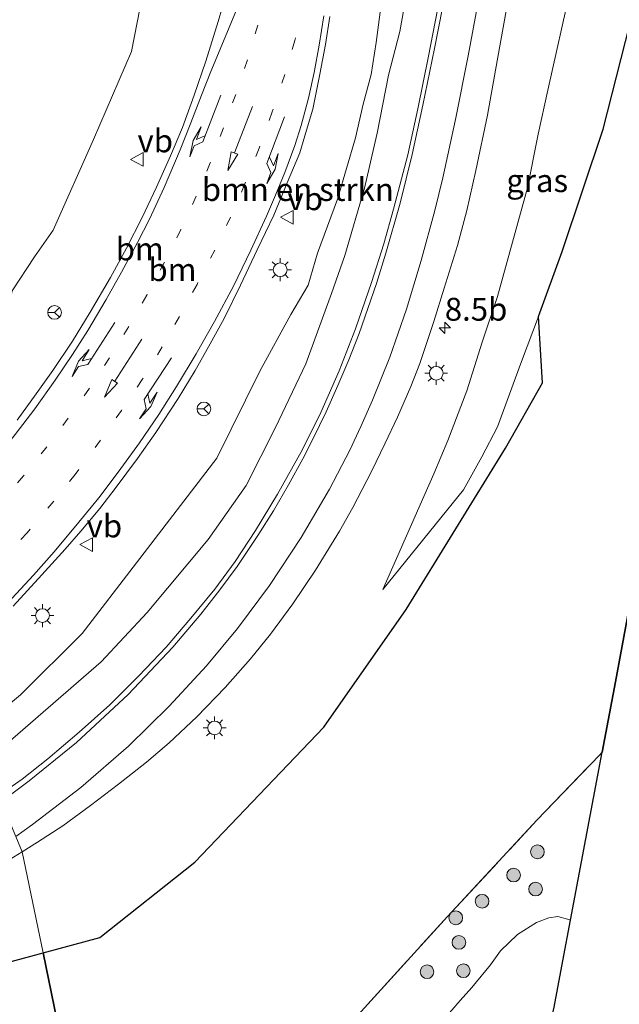
# Model space of a CAD drawing. Units: metres. Extents: x 140478 to 150001, y 456248 to 458977.
# Drawn here: x 146599 to 146665, y 457435 to 457542 of the extents above; entities that cross this region are included whole.
import ezdxf
from ezdxf.enums import TextEntityAlignment as Align

# ---------------------------------------------------------------- set-up
doc = ezdxf.new("R2010")
doc.units = ezdxf.units.M
doc.linetypes.add('IE-TERREINAFSCHEIDING', pattern=[10, 8, -2])
doc.linetypes.add('VW-1-3_STREEP', pattern=[4, 1, -3])
doc.layers.get('0').update_dxf_attribs({"lineweight": 25})
for name, color, linetype, lineweight in [('B-ME-AM-KILOMETR-S-B1', 7, 'Continuous', 18), ('B-ME-GR-BOMENSTRUIKEN-GV-B6', 93, 'Continuous', 18), ('B-ME-GR-BOOM-S-B1', 93, 'Continuous', 18), ('B-ME-GR-STRUIKEN-GV-B6', 93, 'Continuous', 18), ('B-ME-GW-KRUINLIJN-L-B1', 93, 'Continuous', 18), ('B-ME-GW-TEENLIJN-L-B1', 93, 'Continuous', 18), ('B-ME-IE-GRASLAND-GV-B6', 93, 'Continuous', 18), ('B-ME-IE-GRONDWERKLIJN-GROND_INGERICHT-GV-B6', 253, 'Continuous', 18), ('B-ME-IE-HULPGEOMETRIE-L-B1', 53, 'Continuous', 18), ('B-ME-IE-MEUBILAIR_WEGMEUBILAIR-LICHTMAST-S-B1', 8, 'Continuous', 18), ('B-ME-IE-TERREINAFSCHEIDING-RASTERHEKWERK-L-B1', 8, 'IE-TERREINAFSCHEIDING', 18), ('B-ME-VH-VERH_SOORT-BITUMEN-GV-B6', 8, 'IE-TERREINAFSCHEIDING-NATUURLIJK-HOUTWAL', 18), ('B-ME-VW-MARKERING-13STREEP-045-L-B1', 255, 'VW-1-3_STREEP', 18), ('B-ME-VW-MARKERING-PIJLLI750-S-B1', 7, 'Continuous', 18), ('B-ME-VW-MARKERING-PIJLRD750-S-B1', 7, 'Continuous', 18), ('B-ME-VW-MARKERING-PIJLRE750-S-B1', 7, 'Continuous', 18), ('B-ME-VW-MARKERING-STREEP-015-L-B1', 7, 'Continuous', 18), ('B-ME-VW-MEUBILAIR_WEGMEUBILAIR-RONA-S-B1', 8, 'Continuous', 18), ('B-ME-VW-MEUBILAIR_WEGMEUBILAIR-VERKEERSBORD-S-B1', 8, 'Continuous', 18)]:
    doc.layers.add(name, color=color, linetype=linetype, lineweight=lineweight)
doc.layers.add('B-ME-GR-BOS-GV-B6', color=10, linetype='Continuous')
doc.layers.add('B-ME-KG-KADASTRAAL-OPNAMEDTMGRENS-L-B1', color=10, linetype='Continuous')
doc.styles.add('NLCS-ISO', font='NLCS-ISO.TTF')
doc.linetypes.add('IE-TERREINAFSCHEIDING-NATUURLIJK-HOUTWAL', pattern='A,7,-1.5,[67,NLCS.SHX,S=0.75,R=45,X=0,Y=0],-1.5,7,-1.5,[70,NLCS.SHX,S=0.75,R=0,X=0,Y=0],-1.5', length=20)

# ---------------------------------------------------------------- blocks, each defined once
blk = doc.blocks.new('hecto')
for p, q in [((0, 0.625), (-0.625, 0)), ((0, -0.625), (0, 0.625)), ((-0.625, 0), (0.625, 0)), ((0.625, 0), (0, -0.625))]:
    blk.add_line(p, q)
blk = doc.blocks.new('pijll')
for p, q in [((0, 0, 0.1), (5.45, 0, 0.1)), ((5.7, 1.05, 0.1), (4, 0.75, 0.1)), ((4, 0.75, 0.1), (5.45, 0.75, 0.1)), ((5.45, 0.75, 0.1), (4.7, 0, 0.1)), ((6.2, 0.75, 0.1), (5.45, 0, 0.1)), ((7.5, 0.75, 0.1), (5.7, 1.05, 0.1)), ((7.5, 0.75, 0.1), (6.2, 0.75, 0.1))]:
    blk.add_line(p, q)
blk = doc.blocks.new('pijl')
for p, q in [((0, 0, 0.1), (5.45, 0, 0.1)), ((7.5, 0, 0.1), (5.45, 0.375, 0.1)), ((5.45, 0.375, 0.1), (5.45, -0.375, 0.1)), ((5.45, -0.375, 0.1), (7.5, 0, 0.1))]:
    blk.add_line(p, q)
blk = doc.blocks.new('pijlr')
for p, q in [((0, 0, 0.1), (5.45, 0, 0.1)), ((5.45, -0.75, 0.1), (4.7, 0, 0.1)), ((6.2, -0.75, 0.1), (5.45, 0, 0.1)), ((4, -0.75, 0.1), (5.45, -0.75, 0.1)), ((5.7, -1.05, 0.1), (4, -0.75, 0.1)), ((7.5, -0.75, 0.1), (5.7, -1.05, 0.1)), ((7.5, -0.75, 0.1), (6.2, -0.75, 0.1))]:
    blk.add_line(p, q)
blk = doc.blocks.new('boom')
h = blk.add_hatch(color=256)
edge = h.paths.add_edge_path()
edge.add_arc((0, 0), 0.75, 0, 360)
blk.add_circle((0, 0), 0.75)
blk = doc.blocks.new('lantaarnpaal')
for p, q in [((0, 0.75), (0, 1.25)), ((-0.75, 0), (-1.25, 0)), ((-0.88, 0.88), (-0.53, 0.53)), ((0.53, 0.53), (0.88, 0.88)), ((0.75, 0), (1.25, 0)), ((-0.53, -0.53), (-0.88, -0.88)), ((0, -0.75), (0, -1.25)), ((0.53, -0.53), (0.88, -0.88))]:
    blk.add_line(p, q)
blk.add_circle((0, 0), 0.75)
blk = doc.blocks.new('verkeersbord')
for p, q in [((0, 0.75), (-0.75, -0.625)), ((0.75, -0.625), (0, 0.75)), ((-0.75, -0.625), (0.75, -0.625))]:
    blk.add_line(p, q)
blk = doc.blocks.new('wegwijzer')
for q in [(-0.53, -0.53), (0, 0.75), (0.53, -0.53)]:
    blk.add_line((0, 0), q)
blk.add_circle((0, 0), 0.75)

msp = doc.modelspace()

# ---------------------------------------------------------------- linework, layer by layer
at = {"layer": 'B-ME-GR-BOMENSTRUIKEN-GV-B6'}
for points in [[(146641.9272, 457547.6261, 8.162), (146640.7588, 457541.0655, 8.3895), (146639.5276, 457536.286, 8.578), (146638.2707, 457529.931, 8.6105), (146636.8867, 457523.9089, 8.7145), (146634.7419, 457516.5704, 8.9095), (146633.2836, 457512.4039, 8.968), (146630.4607, 457504.7044, 9.046), (146627.1508, 457497.7592, 9.137), (146623.9232, 457491.398, 9.163), (146619.7684, 457485.4848, 9.2475), (146613.1195, 457477.5136, 9.293), (146608.0593, 457472.1244, 9.423), (146603.6463, 457468.2892, 9.579), (146597.0102, 457462.5198, 9.67)], [(146597.0102, 457462.5198, 9.67), (146595.2755, 457461.146, 9.7033), (146593.9934, 457464.163, 9.931), (146599.2574, 457468.4938, 9.986), (146606.0012, 457475.2172, 9.656), (146611.9455, 457482.9411, 9.766), (146620.7145, 457494.3775, 9.381), (146625.4423, 457503.913, 9.491), (146628.8334, 457510.1063, 9.161), (146630.7309, 457513.3009, 8.941), (146631.7331, 457516.8018, 9.0535), (146633.9266, 457522.7195, 9.0672), (146635.901, 457529.4443, 9.1127), (146636.723, 457533.1288, 9.0282), (146637.619, 457536.3689, 8.9762), (146638.168, 457539.8432, 8.7292), (146638.7888, 457544.5891, 8.6187)]]:
    msp.add_polyline3d(points, dxfattribs=at)
at = {"layer": 'B-ME-GR-BOS-GV-B6'}
for points in [[(146666.7205, 457482.7207, 10.5135), (146664.358, 457469.941, 10.476), (146662.9017, 457462.2259, 10.3583), (146662.6029, 457461.9212, 10.3467), (146655.7547, 457454.7968, 10.3668), (146645.9794, 457444.2708, 10.4071), (146636.1457, 457433.4597, 10.5079), (146627.5675, 457423.8377, 10.4172), (146619.9173, 457415.7559, 10.4575), (146609.0987, 457404.3317, 10.0984), (146601.7121, 457440.2907, 10.0197), (146607.9353, 457441.973, 10.192), (146618.3255, 457450.1989, 10.472), (146632.4472, 457464.9633, 10.752), (146641.4309, 457477.8475, 10.332), (146652.3297, 457495.4766, 10.612), (146656.3577, 457502.6275, 10.612), (146655.9282, 457509.8837, 10.4195), (146658.5193, 457517.007, 10.4066), (146663.009, 457530.395, 10.601), (146668.403, 457551.589, 10.559)], [(146580.287, 457432.249, 9.702), (146590.2422, 457437.1902, 9.702), (146601.7121, 457440.2907, 10.0197), (146609.0987, 457404.3317, 10.0984)]]:
    msp.add_polyline3d(points, dxfattribs=at)
at = {"layer": 'B-ME-GR-STRUIKEN-GV-B6'}
msp.add_polyline3d([(146613.5956, 457550.1034, 8.182), (146611.391, 457538.8817, 8.502), (146607.2464, 457529.2625, 8.682), (146602.8337, 457519.3265, 8.912), (146600.7699, 457516.397, 8.992), (146598.3441, 457512.6973, 9.052), (146597.8046, 457510.0825, 9.092), (146598.0498, 457507.9452, 9.132), (146597.7267, 457506.1191, 9.242), (146594.1574, 457501.6176, 9.312), (146588.6026, 457495.8771, 9.442), (146582.7617, 457490.5926, 9.5031), (146576.936, 457504.302, 8.946), (146579.678, 457508.66, 8.843), (146584.646, 457517.781, 8.639), (146588.1021, 457526.309, 8.4263), (146589.788, 457531.645, 8.36), (146591.178, 457537.8672, 8.0457), (146592.7164, 457545.5783, 7.8768)], dxfattribs=at)
at = {"layer": 'B-ME-GW-KRUINLIJN-L-B1'}
msp.add_polyline3d([(146762.123, 457698.3374, 10.8347), (146759.1354, 457696.2017, 10.8334), (146750.888, 457689.8602, 10.91), (146739.493, 457679.916, 10.805), (146726.4976, 457668.4662, 10.817), (146717.2603, 457659.9057, 10.7725), (146710.0768, 457652.4469, 10.7784), (146703.1414, 457643.9039, 10.7161), (146696.6621, 457633.6469, 10.7032), (146690.1648, 457619.9873, 10.7311), (146684.822, 457607.855, 10.694), (146679.994, 457595.149, 10.628), (146672.668, 457569.467, 10.586), (146668.403, 457551.589, 10.559), (146663.009, 457530.395, 10.601), (146658.5193, 457517.007, 10.4066), (146655.9282, 457509.8837, 10.4195), (146654.045, 457504.951, 10.461), (146651.42, 457497.824, 10.466), (146649.7237, 457494.5265, 10.358), (146647.7095, 457490.914, 10.2716), (146638.892, 457480.0232, 9.7205)], dxfattribs=at)
at = {"layer": 'B-ME-GW-TEENLIJN-L-B1'}
for points in [[(146638.892, 457480.0232, 9.7205), (146644.4874, 457492.6932, 9.3005), (146645.9996, 457496.3397, 9.2299), (146648.0822, 457501.7658, 9.1388), (146649.7643, 457507.089, 9.1022), (146651.4344, 457512.0672, 9.0136), (146653.0626, 457518.0119, 8.9017), (146654.7258, 457523.9594, 8.778), (146655.8876, 457529.8268, 8.662), (146656.9543, 457534.6505, 8.4862), (146659.457, 457545.915, 8.244)], [(146646.1949, 457433.7083, 7.1821), (146647.3488, 457435.0822, 7.1088), (146648.6315, 457436.4747, 6.6626), (146650.653, 457438.9763, 6.4095), (146651.7482, 457440.5025, 6.4162), (146653.6412, 457442.276, 6.6693), (146655.6917, 457443.5941, 6.7047), (146657.0517, 457444.0975, 6.6417), (146658.0265, 457444.2586, 6.5607), (146659.1142, 457443.9814, 6.4617), (146659.4316, 457443.8435, 6.439)]]:
    msp.add_polyline3d(points, dxfattribs=at)
at = {"layer": 'B-ME-IE-GRASLAND-GV-B6'}
for points in [[(146647.7095, 457490.914, 10.2716), (146638.892, 457480.0232, 9.7205), (146644.4874, 457492.6932, 9.3005), (146645.9996, 457496.3397, 9.2299), (146648.0822, 457501.7658, 9.1388), (146649.7643, 457507.089, 9.1022), (146651.4344, 457512.0672, 9.0136), (146653.0626, 457518.0119, 8.9017), (146654.7258, 457523.9594, 8.778), (146655.8876, 457529.8268, 8.662), (146656.9543, 457534.6505, 8.4862), (146659.457, 457545.915, 8.244), (146661.129, 457556.373, 7.989), (146662.937, 457567.591, 7.719), (146672.668, 457569.467, 10.586), (146668.403, 457551.589, 10.559), (146663.009, 457530.395, 10.601), (146658.5193, 457517.007, 10.4066), (146655.9282, 457509.8837, 10.4195), (146654.045, 457504.951, 10.461), (146651.42, 457497.824, 10.466), (146649.7237, 457494.5265, 10.358), (146647.7095, 457490.914, 10.2716)], [(146598.3441, 457512.6973, 9.052), (146600.7699, 457516.397, 8.992), (146602.8337, 457519.3265, 8.912), (146607.2464, 457529.2625, 8.682), (146611.391, 457538.8817, 8.502), (146613.5956, 457550.1034, 8.182)], [(146597.0102, 457462.5198, 9.67), (146603.6463, 457468.2892, 9.579), (146608.0593, 457472.1244, 9.423), (146613.1195, 457477.5136, 9.293), (146619.7684, 457485.4848, 9.2475), (146623.9232, 457491.398, 9.163), (146627.1508, 457497.7592, 9.137), (146630.4607, 457504.7044, 9.046), (146633.2836, 457512.4039, 8.968), (146634.7419, 457516.5704, 8.9095), (146636.8867, 457523.9089, 8.7145), (146638.2707, 457529.931, 8.6105), (146639.5276, 457536.286, 8.578), (146640.7588, 457541.0655, 8.3895), (146641.9272, 457547.6261, 8.162)], [(146659.457, 457545.915, 8.244), (146656.9543, 457534.6505, 8.4862), (146655.8876, 457529.8268, 8.662), (146654.7258, 457523.9594, 8.778), (146653.0626, 457518.0119, 8.9017), (146651.4344, 457512.0672, 9.0136), (146649.7643, 457507.089, 9.1022), (146648.0822, 457501.7658, 9.1388), (146645.9996, 457496.3397, 9.2299), (146644.4874, 457492.6932, 9.3005), (146638.892, 457480.0232, 9.7205), (146647.7095, 457490.914, 10.2716), (146649.7237, 457494.5265, 10.358), (146651.42, 457497.824, 10.466), (146654.045, 457504.951, 10.461), (146655.9282, 457509.8837, 10.4195), (146656.3577, 457502.6275, 10.612), (146652.3297, 457495.4766, 10.612), (146641.4309, 457477.8475, 10.332), (146632.4472, 457464.9633, 10.752), (146618.3255, 457450.1989, 10.472), (146607.9353, 457441.973, 10.192), (146601.7121, 457440.2907, 10.0197), (146599.442, 457451.342, 10.142), (146601.1072, 457452.4021, 10.1215), (146603.886, 457454.186, 10.107), (146606.921, 457456.3881, 10.1042), (146609.98, 457458.74, 10.105), (146613.033, 457461.126, 10.079), (146615.5035, 457463.2379, 10.0791), (146618.5457, 457466.0961, 10.0799), (146621.645, 457469.318, 10.077), (146624.4084, 457472.43, 10.0348), (146626.612, 457475.151, 9.99), (146629.0326, 457478.4586, 9.9169), (146631.5299, 457482.1454, 9.8798), (146634.1456, 457486.4057, 9.8051), (146635.6055, 457488.996, 9.8043), (146637.658, 457492.9221, 9.7501), (146639.161, 457496.018, 9.734), (146640.509, 457498.891, 9.681), (146641.97, 457502.242, 9.592), (146642.934, 457504.736, 9.548), (146644.461, 457509.324, 9.451), (146645.613, 457512.99, 9.37), (146647.062, 457517.67, 9.239), (146648.087, 457521.464, 9.166), (146649.0837, 457525.8384, 9.0425), (146650.325, 457531.899, 8.907), (146651.398, 457537.851, 8.756), (146652.472, 457543.716, 8.604)], [(146638.7888, 457544.5891, 8.6187), (146638.168, 457539.8432, 8.7292), (146637.619, 457536.3689, 8.9762), (146636.723, 457533.1288, 9.0282), (146635.901, 457529.4443, 9.1127), (146633.9266, 457522.7195, 9.0672), (146631.7331, 457516.8018, 9.0535), (146630.7309, 457513.3009, 8.941), (146628.8334, 457510.1063, 9.161), (146625.4423, 457503.913, 9.491), (146620.7145, 457494.3775, 9.381), (146611.9455, 457482.9411, 9.766), (146606.0012, 457475.2172, 9.656), (146599.2574, 457468.4938, 9.986), (146593.9934, 457464.163, 9.931)], [(146645.1102, 457544.7719, 8.5482), (146643.8861, 457538.3757, 8.6934), (146642.706, 457532.594, 8.824), (146641.6195, 457527.5754, 8.8754), (146640.0741, 457521.6205, 8.994), (146639.0016, 457517.8507, 9.0512), (146637.6519, 457513.5983, 9.1152), (146635.893, 457508.5288, 9.2172), (146634.113, 457503.959, 9.309), (146632.09, 457499.376, 9.358), (146630.0862, 457495.3469, 9.3836), (146627.3651, 457490.4375, 9.4416), (146624.9435, 457486.4756, 9.5008), (146622.731, 457483.094, 9.62), (146620.5, 457480.074, 9.647), (146617.8732, 457476.9006, 9.6932), (146615.1676, 457473.7269, 9.7507), (146612.2064, 457470.597, 9.7873), (146609.0071, 457467.4059, 9.8296), (146605.6745, 457464.4049, 9.8675), (146602.2457, 457461.4952, 9.8984), (146599.4113, 457459.2793, 9.9372), (146596.8275, 457457.4927, 9.9056)], [(146621.826, 457545.399, 8.409), (146620.8804, 457542.1367, 8.511), (146619.5301, 457537.7983, 8.5888), (146618.2655, 457534.0902, 8.691), (146616.957, 457530.5731, 8.7657), (146615.659, 457527.443, 8.868), (146614.119, 457524.027, 8.944), (146612.543, 457520.701, 9.001), (146610.8611, 457517.3532, 9.094), (146609.099, 457514.138, 9.189), (146606.887, 457510.359, 9.245), (146604.922, 457507.203, 9.3), (146602.796, 457503.971, 9.356), (146600.9773, 457501.4189, 9.413), (146598.883, 457498.562, 9.505)], [(146598.4301, 457478.1967, 10.3735), (146601.5881, 457481.6355, 10.3364), (146604.1295, 457484.4191, 10.2762), (146605.8456, 457486.4088, 10.2355), (146607.9222, 457488.8949, 10.183), (146609.7094, 457491.2085, 10.1489), (146612.0418, 457494.3519, 10.0723), (146614.0704, 457497.1927, 9.9963), (146616.5004, 457500.9054, 9.9024), (146618.3436, 457503.9688, 9.8711), (146619.8293, 457506.5643, 9.8), (146621.5276, 457509.6776, 9.7112), (146623.3168, 457513.3138, 9.6548), (146625.1574, 457517.1865, 9.5571), (146626.9493, 457520.9575, 9.4785), (146628.4288, 457524.4914, 9.3964), (146629.7941, 457527.797, 9.3143), (146630.5348, 457530.2769, 9.2614), (146631.222, 457532.5701, 9.2111), (146631.9889, 457536.392, 9.1321), (146632.6137, 457539.6313, 9.0126), (146633.0944, 457542.7062, 8.9303)], [(146636.1457, 457433.4597, 10.5079), (146645.9794, 457444.2708, 10.4071), (146655.7547, 457454.7968, 10.3668), (146662.6029, 457461.9212, 10.3467), (146662.9017, 457462.2259, 10.3583), (146660.6368, 457450.2279, 8.3085)], [(146566.5484, 457434.44, 10.168), (146571.545, 457436.8682, 10.155), (146578.134, 457440.07, 10.1175), (146582.9066, 457442.3818, 10.115), (146588.3744, 457445.1408, 10.0955), (146592.4951, 457447.3132, 10.104), (146596.5552, 457449.5894, 10.11), (146599.442, 457451.342, 10.142), (146601.7121, 457440.2907, 10.0197), (146590.2422, 457437.1902, 9.702)], [(146660.6368, 457450.2279, 8.3085), (146659.4316, 457443.8435, 6.439), (146659.1142, 457443.9814, 6.4617), (146658.0265, 457444.2586, 6.5607), (146657.0517, 457444.0975, 6.6417), (146655.6917, 457443.5941, 6.7047), (146653.6412, 457442.276, 6.6693), (146651.7482, 457440.5025, 6.4162), (146650.653, 457438.9763, 6.4095), (146648.6315, 457436.4747, 6.6626), (146647.3488, 457435.0822, 7.1088), (146646.1949, 457433.7083, 7.1821)]]:
    msp.add_polyline3d(points, dxfattribs=at)
at = {"layer": 'B-ME-IE-GRONDWERKLIJN-GROND_INGERICHT-GV-B6'}
msp.add_polyline3d([(146646.1949, 457433.7083, 7.1821), (146647.3488, 457435.0822, 7.1088), (146648.6315, 457436.4747, 6.6626), (146650.653, 457438.9763, 6.4095), (146651.7482, 457440.5025, 6.4162), (146653.6412, 457442.276, 6.6693), (146655.6917, 457443.5941, 6.7047), (146657.0517, 457444.0975, 6.6417), (146658.0265, 457444.2586, 6.5607), (146659.1142, 457443.9814, 6.4617), (146659.4316, 457443.8435, 6.439), (146658.5939, 457439.4058, 5.8435), (146657.639, 457434.347, 5.733)], dxfattribs=at)
at = {"layer": 'B-ME-IE-HULPGEOMETRIE-L-B1'}
msp.add_polyline3d([(146532.907, 457607.91, 9.595), (146574.801, 457509.325, 10.155), (146576.936, 457504.302, 8.946), (146582.7617, 457490.5926, 9.5031), (146585.624, 457483.857, 9.812), (146591.1402, 457470.877, 10.4377), (146593.9934, 457464.163, 9.931), (146595.2755, 457461.146, 9.7033), (146596.8275, 457457.4927, 9.9056), (146599.442, 457451.342, 10.142), (146601.7121, 457440.2907, 10.0197), (146609.0987, 457404.3317, 10.0984), (146614.4826, 457396.908, 4.531), (146614.9932, 457396.2039, 4.5855), (146615.3305, 457395.7388, 4.5448), (146627.8126, 457378.5278, 4.6097)], dxfattribs=at)
at = {"layer": 'B-ME-IE-TERREINAFSCHEIDING-RASTERHEKWERK-L-B1'}
msp.add_polyline3d([(146609.0987, 457404.3317, 10.0984), (146619.9173, 457415.7559, 10.4575), (146627.5675, 457423.8377, 10.4172), (146636.1457, 457433.4597, 10.5079), (146645.9794, 457444.2708, 10.4071), (146655.7547, 457454.7968, 10.3668), (146662.6029, 457461.9212, 10.3467), (146662.9017, 457462.2259, 10.3583)], dxfattribs=at)
at = {"layer": 'B-ME-KG-KADASTRAAL-OPNAMEDTMGRENS-L-B1'}
msp.add_polyline3d([(146627.8126, 457378.5278, 4.6097), (146640.561, 457394.566, 4.6414), (146641.3874, 457395.9502, 4.6414), (146641.7011, 457396.4755, 4.6606), (146641.9961, 457396.9695, 4.632), (146645.7486, 457403.2545, 5.9545), (146648.733, 457408.253, 5.7795), (146650.437, 457411.503, 5.8045), (146652.828, 457416.0816, 5.937), (146654.092, 457418.502, 6.192), (146655.2662, 457423.7473, 6.3631), (146656.1788, 457427.824, 5.937), (146657.639, 457434.347, 5.733), (146658.5939, 457439.4058, 5.8435), (146659.4316, 457443.8435, 6.439), (146660.6368, 457450.2279, 8.3085), (146662.9017, 457462.2259, 10.3583), (146664.358, 457469.941, 10.476), (146666.7205, 457482.7207, 10.5135), (146672.2814, 457490.1709, 10.5185), (146675.828, 457498.434, 10.526), (146682.4407, 457518.7603, 8.613), (146689.0533, 457539.0867, 6.7), (146695.666, 457559.413, 4.787)], dxfattribs=at)
at = {"layer": 'B-ME-VH-VERH_SOORT-BITUMEN-GV-B6'}
for points in [[(146652.472, 457543.716, 8.604), (146651.398, 457537.851, 8.756), (146650.325, 457531.899, 8.907), (146649.0837, 457525.8384, 9.0425), (146648.087, 457521.464, 9.166), (146647.062, 457517.67, 9.239), (146645.613, 457512.99, 9.37), (146644.461, 457509.324, 9.451), (146642.934, 457504.736, 9.548), (146641.97, 457502.242, 9.592), (146640.509, 457498.891, 9.681), (146639.161, 457496.018, 9.734), (146637.658, 457492.9221, 9.7501), (146635.6055, 457488.996, 9.8043), (146634.1456, 457486.4057, 9.8051), (146631.5299, 457482.1454, 9.8798), (146629.0326, 457478.4586, 9.9169), (146626.612, 457475.151, 9.99), (146624.4084, 457472.43, 10.0348), (146621.645, 457469.318, 10.077), (146618.5457, 457466.0961, 10.0799), (146615.5035, 457463.2379, 10.0791), (146613.033, 457461.126, 10.079), (146609.98, 457458.74, 10.105), (146606.921, 457456.3881, 10.1042), (146603.886, 457454.186, 10.107), (146601.1072, 457452.4021, 10.1215), (146599.442, 457451.342, 10.142), (146596.8275, 457457.4927, 9.9056), (146599.4113, 457459.2793, 9.9372), (146602.2457, 457461.4952, 9.8984), (146605.6745, 457464.4049, 9.8675), (146609.0071, 457467.4059, 9.8296), (146612.2064, 457470.597, 9.7873), (146615.1676, 457473.7269, 9.7507), (146617.8732, 457476.9006, 9.6932), (146620.5, 457480.074, 9.647), (146622.731, 457483.094, 9.62), (146624.9435, 457486.4756, 9.5008), (146627.3651, 457490.4375, 9.4416), (146630.0862, 457495.3469, 9.3836), (146632.09, 457499.376, 9.358), (146634.113, 457503.959, 9.309), (146635.893, 457508.5288, 9.2172), (146637.6519, 457513.5983, 9.1152), (146639.0016, 457517.8507, 9.0512), (146640.0741, 457521.6205, 8.994), (146641.6195, 457527.5754, 8.8754), (146642.706, 457532.594, 8.824), (146643.8861, 457538.3757, 8.6934), (146645.1102, 457544.7719, 8.5482)], [(146598.883, 457498.562, 9.505), (146600.9773, 457501.4189, 9.413), (146602.796, 457503.971, 9.356), (146604.922, 457507.203, 9.3), (146606.887, 457510.359, 9.245), (146609.099, 457514.138, 9.189), (146610.8611, 457517.3532, 9.094), (146612.543, 457520.701, 9.001), (146614.119, 457524.027, 8.944), (146615.659, 457527.443, 8.868), (146616.957, 457530.5731, 8.7657), (146618.2655, 457534.0902, 8.691), (146619.5301, 457537.7983, 8.5888), (146620.8804, 457542.1367, 8.511), (146621.826, 457545.399, 8.409)], [(146633.0944, 457542.7062, 8.9303), (146632.6137, 457539.6313, 9.0126), (146631.9889, 457536.392, 9.1321), (146631.222, 457532.5701, 9.2111), (146630.5348, 457530.2769, 9.2614), (146629.7941, 457527.797, 9.3143), (146628.4288, 457524.4914, 9.3964), (146626.9493, 457520.9575, 9.4785), (146625.1574, 457517.1865, 9.5571), (146623.3168, 457513.3138, 9.6548), (146621.5276, 457509.6776, 9.7112), (146619.8293, 457506.5643, 9.8), (146618.3436, 457503.9688, 9.8711), (146616.5004, 457500.9054, 9.9024), (146614.0704, 457497.1927, 9.9963), (146612.0418, 457494.3519, 10.0723), (146609.7094, 457491.2085, 10.1489), (146607.9222, 457488.8949, 10.183), (146605.8456, 457486.4088, 10.2355), (146604.1295, 457484.4191, 10.2762), (146601.5881, 457481.6355, 10.3364), (146598.4301, 457478.1967, 10.3735)], [(146551.7401, 457432.6705, 10.2506), (146557.4199, 457435.4769, 10.2424), (146563.3819, 457438.4641, 10.2052), (146571.4206, 457442.4567, 10.1782), (146576.9196, 457445.3107, 10.1278), (146581.6289, 457447.8058, 10.0904), (146585.8778, 457450.1871, 10.0616), (146590.3058, 457452.9246, 10.0072), (146594.5872, 457455.8661, 9.9242), (146596.8275, 457457.4927, 9.9056), (146599.442, 457451.342, 10.142), (146596.5552, 457449.5894, 10.11), (146592.4951, 457447.3132, 10.104), (146588.3744, 457445.1408, 10.0955), (146582.9066, 457442.3818, 10.115), (146578.134, 457440.07, 10.1175), (146571.545, 457436.8682, 10.155), (146566.5484, 457434.44, 10.168)]]:
    msp.add_polyline3d(points, dxfattribs=at)
at = {"layer": 'B-ME-VW-MARKERING-13STREEP-045-L-B1'}
for points in [[(146626.1952, 457545.5689, 8.6205), (146625.2148, 457541.7486, 8.703), (146624.0856, 457537.9594, 8.794), (146622.8047, 457534.1785, 8.8829), (146621.4523, 457530.515, 8.9796), (146620.0034, 457526.7064, 9.0657), (146618.4782, 457523.0596, 9.1716), (146616.7864, 457519.3908, 9.2436), (146615.0112, 457515.8437, 9.3216), (146613.059, 457512.206, 9.412), (146611.0833, 457508.783, 9.4777), (146608.9981, 457505.3686, 9.5417), (146606.7896, 457502.0303, 9.6009), (146604.4738, 457498.7579, 9.6754), (146602.1247, 457495.6467, 9.741), (146599.583, 457492.4617, 9.8018), (146597.0277, 457489.4653, 9.8751), (146594.3865, 457486.4859, 9.9139), (146591.7083, 457483.5672, 9.9582), (146589.0894, 457480.9984, 9.9814), (146587.4871, 457479.4731, 10.08)], [(146630.3534, 457544.2299, 8.8478), (146629.2485, 457540.0582, 8.9416), (146628.1688, 457536.3687, 9.0389), (146626.7976, 457532.2606, 9.1346), (146625.3506, 457528.3136, 9.2178), (146623.8094, 457524.4131, 9.2851), (146622.2193, 457520.7593, 9.3763), (146620.4979, 457517.1537, 9.4474), (146618.5613, 457513.3987, 9.5358), (146616.6325, 457509.882, 9.6225), (146614.739, 457506.563, 9.713), (146612.56, 457502.982, 9.775), (146610.304, 457499.619, 9.859), (146607.9986, 457496.3715, 9.9067), (146605.2215, 457492.6185, 9.9947), (146602.9002, 457489.6902, 10.0275), (146599.9671, 457486.2227, 10.1252), (146597.2736, 457483.2897, 10.155), (146594.479, 457480.3705, 10.1928), (146591.706, 457477.583, 10.272), (146589.2651, 457475.2891, 10.311)]]:
    msp.add_polyline3d(points, dxfattribs=at)
at = {"layer": 'B-ME-VW-MARKERING-STREEP-015-L-B1'}
for points in [[(146645.8699, 457545.8969, 8.5409), (146644.562, 457539.1874, 8.696), (146643.2691, 457533.0064, 8.8196), (146642.1073, 457527.6084, 8.9098), (146640.7745, 457522.2873, 9.0016), (146639.2139, 457516.8015, 9.0826), (146638.1869, 457513.5032, 9.1534), (146637.2651, 457510.7609, 9.2016), (146636.3002, 457508.015, 9.2404), (146635.1747, 457505.1585, 9.2845), (146633.9847, 457502.3385, 9.3273), (146632.6969, 457499.4524, 9.3624), (146631.246, 457496.477, 9.425), (146630.1324, 457494.3329, 9.4293), (146628.5686, 457491.4901, 9.4823), (146626.9179, 457488.6415, 9.5264), (146625.221, 457485.9296, 9.5594), (146622.943, 457482.538, 9.635), (146621.054, 457479.981, 9.692), (146618.9734, 457477.3251, 9.7084), (146615.9151, 457473.7194, 9.7811), (146611.037, 457468.552, 9.8371), (146605.371, 457463.2984, 9.9161), (146600.1967, 457459.0801, 9.9771), (146597.119, 457456.807, 10.019)], [(146598.733, 457453.01, 10.114), (146600.5636, 457454.3276, 10.0929), (146605.8577, 457458.3679, 10.0715), (146611.0587, 457462.8826, 10.0157), (146615.5262, 457467.2617, 9.995), (146619.5803, 457471.6726, 9.949), (146622.9907, 457475.77, 9.8789), (146626.4779, 457480.4546, 9.813), (146629.9517, 457485.7099, 9.7372), (146633.0429, 457490.9862, 9.673), (146635.2645, 457495.2599, 9.6019), (146636.4702, 457497.8452, 9.5547), (146637.749, 457500.7204, 9.5233), (146639.6652, 457505.444, 9.4333), (146641.4808, 457510.6843, 9.3387), (146643.0992, 457515.9997, 9.2218), (146644.5717, 457521.485, 9.1286), (146645.4495, 457525.0696, 9.0729), (146646.858, 457531.438, 8.963), (146648.232, 457538.4147, 8.7722), (146649.397, 457544.691, 8.631)], [(146585.9946, 457482.9848, 9.8574), (146587.6128, 457484.5827, 9.8134), (146588.9792, 457485.8949, 9.7893), (146591.7618, 457488.864, 9.7253), (146594.5188, 457491.9846, 9.6732), (146596.697, 457494.557, 9.644), (146598.654, 457496.995, 9.588), (146600.7973, 457499.7997, 9.5054), (146603.033, 457502.936, 9.442), (146604.9471, 457505.7436, 9.3782), (146606.6044, 457508.3514, 9.3404), (146608.622, 457511.7416, 9.2447), (146610.3003, 457514.7204, 9.1957), (146612.046, 457517.992, 9.133), (146613.3566, 457520.5368, 9.0609), (146614.9641, 457523.9852, 8.9919), (146616.7337, 457528.1336, 8.8727), (146617.8737, 457531.0777, 8.8178), (146619.0482, 457534.0806, 8.7339), (146620.079, 457536.6792, 8.683), (146620.893, 457538.7038, 8.6337), (146622.0887, 457541.5015, 8.5884), (146623.2404, 457544.2984, 8.5384)], [(146632.4331, 457542.773, 8.9491), (146631.933, 457539.55, 9.032), (146631.375, 457536.58, 9.133), (146630.7627, 457533.7685, 9.193), (146629.9551, 457530.765, 9.2608), (146629.2566, 457528.5782, 9.3156), (146628.1633, 457525.6472, 9.3815), (146627.1402, 457523.1657, 9.4441), (146626.1518, 457520.8768, 9.4949), (146624.4321, 457517.1261, 9.5784), (146622.5436, 457513.2177, 9.6716), (146620.481, 457509.334, 9.749), (146618.478, 457505.798, 9.856), (146616.333, 457502.232, 9.907), (146614.381, 457499.168, 9.992), (146612.251, 457496.064, 10.058), (146609.9289, 457492.866, 10.1165), (146607.806, 457490.055, 10.167), (146605.6374, 457487.3796, 10.2316), (146602.942, 457484.1627, 10.2804), (146600.6532, 457481.6095, 10.3214), (146597.8449, 457478.5545, 10.3624)]]:
    msp.add_polyline3d(points, dxfattribs=at)

# ---------------------------------------------------------------- block references
at = {"layer": 'B-ME-AM-KILOMETR-S-B1', "rotation": 90}
msp.add_blockref('hecto', (146645.6712, 457508.6466, 9.4125), dxfattribs=at)
at = {"layer": 'B-ME-GR-BOOM-S-B1', "rotation": 90}
for p in [(146655.7979, 457451.3324, 8.9308), (146653.1911, 457448.7846, 8.8288), (146655.6066, 457447.2622, 7.7663), (146649.7484, 457445.9296, 9.3218), (146646.8746, 457444.1119, 9.8828), (146647.215, 457441.4208, 8.6503), (146643.7244, 457438.2117, 9.3048), (146647.7003, 457438.3291, 7.4093)]:
    msp.add_blockref('boom', p, dxfattribs=at)
at = {"layer": 'B-ME-IE-MEUBILAIR_WEGMEUBILAIR-LICHTMAST-S-B1', "rotation": 90}
for p in [(146627.6593, 457515.0034, 9.5048), (146644.7334, 457503.677, 9.3957), (146601.652, 457477.165, 10.3632), (146620.4835, 457464.8869, 9.9788)]:
    msp.add_blockref('lantaarnpaal', p, dxfattribs=at)
at = {"layer": 'B-ME-VW-MARKERING-PIJLLI750-S-B1'}
for p, rotation in [((146628.148, 457531.7096, 9.2066), 249.2), ((146615.754, 457505.378, 9.758), 236.8)]:
    msp.add_blockref('pijll', p, dxfattribs=dict(at, rotation=rotation))
at = {"layer": 'B-ME-VW-MARKERING-PIJLRD750-S-B1'}
for p, rotation in [((146624.617, 457532.862, 9.03), 249), ((146612.505, 457507.391, 9.6), 237.3)]:
    msp.add_blockref('pijl', p, dxfattribs=dict(at, rotation=rotation))
at = {"layer": 'B-ME-VW-MARKERING-PIJLRE750-S-B1'}
for p, rotation in [((146621.1567, 457534.0857, 8.863), 249.1), ((146609.5513, 457509.2385, 9.4262), 237.5)]:
    msp.add_blockref('pijlr', p, dxfattribs=dict(at, rotation=rotation))
at = {"layer": 'B-ME-VW-MEUBILAIR_WEGMEUBILAIR-RONA-S-B1', "rotation": 90}
for p in [(146602.9743, 457510.3342, 9.2109), (146619.3125, 457499.776, 9.9387)]:
    msp.add_blockref('wegwijzer', p, dxfattribs=at)
at = {"layer": 'B-ME-VW-MEUBILAIR_WEGMEUBILAIR-VERKEERSBORD-S-B1', "rotation": 90}
for p in [(146612.0473, 457527.0661, 8.7208), (146628.4531, 457520.7376, 9.4855), (146606.4841, 457484.9447, 10.2245)]:
    msp.add_blockref('verkeersbord', p, dxfattribs=at)

# ---------------------------------------------------------------- texts
at = {"layer": 'B-ME-AM-KILOMETR-S-B1', "ltscale": 0.2, "style": 'NLCS-ISO'}
msp.add_text('8.5b', height=2.5, dxfattribs=at).set_placement((146645.6712, 457508.6466, 9.4125), align=Align.BOTTOM_LEFT)
at = {"layer": 'B-ME-GR-BOMENSTRUIKEN-GV-B6', "ltscale": 0.2, "style": 'NLCS-ISO'}
msp.add_text('bmn en strkn', height=2.5, dxfattribs=at).set_placement((146629.5874, 457523.7774), align=Align.MIDDLE_CENTER)
at = {"layer": 'B-ME-IE-GRASLAND-GV-B6', "ltscale": 0.2, "style": 'NLCS-ISO'}
msp.add_text('gras', height=2.5, dxfattribs=at).set_placement((146655.78, 457524.7451), align=Align.MIDDLE_CENTER)
at = {"layer": 'B-ME-VW-MARKERING-13STREEP-045-L-B1', "ltscale": 0.2, "style": 'NLCS-ISO'}
for p in [(146612.2924, 457517.2778), (146615.8736, 457515.0112)]:
    msp.add_text('bm', height=2.5, dxfattribs=at).set_placement(p, align=Align.MIDDLE_CENTER)
at = {"layer": 'B-ME-VW-MEUBILAIR_WEGMEUBILAIR-VERKEERSBORD-S-B1', "ltscale": 0.2, "style": 'NLCS-ISO'}
for p in [(146612.0473, 457527.0661, 8.7208), (146628.4531, 457520.7376, 9.4855), (146606.4841, 457484.9447, 10.2245)]:
    msp.add_text('vb', height=2.5, dxfattribs=at).set_placement(p, align=Align.BOTTOM_LEFT)

doc.saveas('drawing.dxf')
